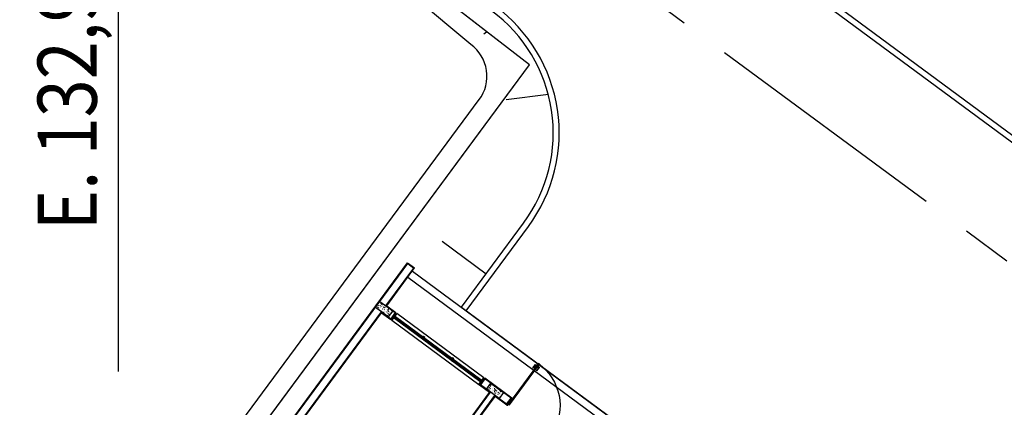
# Model space of a CAD drawing. Units: metres. Extents: x -1918 to 1741, y -295 to 546.
# Drawn here: x 130 to 155, y 160 to 170 of the extents above; entities that cross this region are included whole.
import ezdxf

# ---------------------------------------------------------------- set-up
doc = ezdxf.new("R2010")
doc.units = ezdxf.units.M
doc.header["$LTSCALE"] = 0.1
doc.header["$MEASUREMENT"] = 0
doc.linetypes.add('MATRIZ_100 PMCC$0$MATRIZ-XREF RIBEIRÃO PRETO$0$CENTER', pattern=[50.8, 31.75, -6.35, 6.35, -6.35])
for name, color, linetype in [('MATRIZ_100 PMCC$0$CIVIL_EIXO VIÁRIO', 5, 'Continuous'), ('MATRIZ_100 PMCC$0$CIVIL_GUIA RUA', 1, 'Continuous'), ('MATRIZ_100 PMCC$0$CIVIL_IDENTIFICAÇÃO EIXO RUA', 5, 'Continuous'), ('MATRIZ_100 PMCC$0$CIVIL_TALUDE', 32, 'Continuous'), ('MATRIZ_100 PMCC$0$MATRIZ-XREF RIBEIRÃO PRETO$0$EDIFICIOS', 251, 'Continuous'), ('MATRIZ_100 PMCC$0$MATRIZ-XREF RIBEIRÃO PRETO$0$G-09', 7, 'Continuous'), ('MATRIZ_100 PMCC$0$MATRIZ-XREF RIBEIRÃO PRETO$0$S-02-CERCA', 1, 'MATRIZ_100 PMCC$0$MATRIZ-XREF RIBEIRÃO PRETO$0$FENCELINE1'), ('S-301(Curvas Trabajadas)', 43, 'Continuous')]:
    doc.layers.add(name, color=color, linetype=linetype)
doc.styles.add('MATRIZ_100 PMCC$0$MATRIZ-XREF RIBEIRÃO PRETO$0$Standard', font='romans.shx')
doc.styles.add('MATRIZ_100 PMCC$0$ROMANS', font='romans')
doc.linetypes.add('MATRIZ_100 PMCC$0$MATRIZ-XREF RIBEIRÃO PRETO$0$ALAMBRADO', pattern='A,5,-4,["XX",MATRIZ_100 PMCC$0$MATRIZ-XREF RIBEIRÃO PRETO$0$Standard,S=1.2,R=0,X=-2.8,Y=-0.6],-0.3', length=9.3)
doc.linetypes.add('MATRIZ_100 PMCC$0$MATRIZ-XREF RIBEIRÃO PRETO$0$FENCELINE1', pattern='A,6.35,-2.54,[133,ltypeshp.shx,S=2.54,R=0,X=-2.54,Y=0],-2.54,25.4', length=36.83)

# ---------------------------------------------------------------- blocks, each defined once
blk = doc.blocks.new('MATRIZ_100 PMCC$0$MATRIZ-XREF RIBEIRÃO PRETO$0$A$C6E2A5195')
at = {"layer": 'MATRIZ_100 PMCC$0$MATRIZ-XREF RIBEIRÃO PRETO$0$EDIFICIOS'}
for p, q in [((0, 11.708), (0, 0.109)), ((0.015, 11.708), (0.015, 0.124)), ((0.205, 10.316), (0.205, 1.504)), ((0.22, 10.301), (0.22, 1.519)), ((3.625, 5.05), (3.625, 1.519)), ((3.64, 5.035), (3.64, 1.504)), ((3.78, 5.035), (3.78, 1.504)), ((3.795, 5.05), (3.795, 1.519)), ((0.018, 1.504), (0.018, 1.314)), ((0.418, 1.504), (0.018, 1.504)), ((0.086, 1.5), (0.086, 1.5)), ((0.202, 1.503), (0.202, 1.503)), ((0.205, 1.504), (0.495, 1.504)), ((0.22, 1.491), (0.21, 1.499)), ((0.22, 1.519), (0.51, 1.519)), ((0.22, 1.491), (0.221, 1.501)), ((0.418, 1.314), (0.418, 1.504)), ((0.495, 1.314), (0.495, 1.504)), ((0.51, 1.299), (0.51, 1.519)), ((0.51, 1.519), (0.51, 1.319)), ((0.54, 1.519), (3.28, 1.519)), ((3.31, 1.519), (3.31, 1.299)), ((3.31, 1.519), (3.31, 1.319)), ((3.31, 1.299), (3.31, 1.519)), ((3.625, 1.519), (3.31, 1.519)), ((3.64, 1.504), (3.325, 1.504)), ((3.325, 1.314), (3.325, 1.504)), ((3.51, 1.504), (3.51, 1.314)), ((3.91, 1.504), (3.51, 1.504)), ((3.629, 1.499), (3.629, 1.499)), ((3.684, 1.495), (3.674, 1.503)), ((3.684, 1.494), (3.685, 1.504)), ((3.745, 1.502), (3.745, 1.502)), ((3.775, 1.485), (3.771, 1.498)), ((4.149, 1.504), (3.78, 1.504)), ((4.164, 1.519), (3.795, 1.519)), ((3.91, 1.314), (3.91, 1.504)), ((4.149, 1.504), (4.149, 1.314)), ((4.164, 1.519), (4.164, 1.299)), ((4.164, 1.517), (4.164, 1.519)), ((4.164, 1.519), (4.179, 1.519)), ((4.179, 1.517), (4.164, 1.517)), ((4.182, 1.477), (4.182, 1.514)), ((4.184, 1.514), (4.184, 1.479)), ((0.018, 1.314), (0.418, 1.314)), ((0.026, 1.389), (0.026, 1.389)), ((0.036, 1.463), (0.036, 1.463)), ((0.049, 1.418), (0.044, 1.431)), ((0.048, 1.418), (0.055, 1.427)), ((0.064, 1.469), (0.053, 1.473)), ((0.053, 1.467), (0.053, 1.467)), ((0.054, 1.359), (0.054, 1.359)), ((0.062, 1.399), (0.062, 1.399)), ((0.074, 1.337), (0.063, 1.345)), ((0.068, 1.354), (0.068, 1.354)), ((0.074, 1.478), (0.074, 1.478)), ((0.074, 1.336), (0.074, 1.347)), ((0.085, 1.466), (0.075, 1.474)), ((0.082, 1.404), (0.082, 1.404)), ((0.094, 1.383), (0.083, 1.38)), ((0.085, 1.466), (0.086, 1.476)), ((0.086, 1.387), (0.086, 1.387)), ((0.107, 1.34), (0.093, 1.354)), ((0.107, 1.34), (0.11, 1.356)), ((0.126, 1.406), (0.109, 1.404)), ((0.122, 1.318), (0.111, 1.322)), ((0.117, 1.427), (0.117, 1.427)), ((0.124, 1.42), (0.124, 1.42)), ((0.133, 1.352), (0.133, 1.352)), ((0.134, 1.475), (0.134, 1.475)), ((0.135, 1.322), (0.135, 1.322)), ((0.146, 1.385), (0.146, 1.385)), ((0.179, 1.374), (0.174, 1.387)), ((0.174, 1.369), (0.174, 1.369)), ((0.178, 1.465), (0.178, 1.465)), ((0.179, 1.374), (0.185, 1.383)), ((0.18, 1.486), (0.18, 1.486)), ((0.195, 1.425), (0.184, 1.429)), ((0.194, 1.473), (0.194, 1.473)), ((0.195, 1.372), (0.195, 1.372)), ((0.198, 1.407), (0.198, 1.407)), ((0.209, 1.362), (0.199, 1.37)), ((0.205, 1.314), (0.495, 1.314)), ((0.205, 1.314), (0.205, 0.124)), ((0.206, 1.382), (0.206, 1.382)), ((0.209, 1.361), (0.21, 1.372)), ((0.23, 1.408), (0.218, 1.405)), ((0.22, 1.299), (0.51, 1.299)), ((0.22, 1.299), (0.22, 0.109)), ((0.224, 1.42), (0.224, 1.42)), ((0.242, 1.315), (0.242, 1.315)), ((0.245, 1.484), (0.245, 1.484)), ((0.252, 1.482), (0.247, 1.494)), ((0.251, 1.482), (0.258, 1.491)), ((0.251, 1.439), (0.251, 1.439)), ((0.254, 1.471), (0.254, 1.471)), ((0.264, 1.463), (0.264, 1.463)), ((0.266, 1.38), (0.266, 1.38)), ((0.266, 1.333), (0.266, 1.333)), ((0.266, 1.325), (0.266, 1.325)), ((0.27, 1.429), (0.27, 1.429)), ((0.282, 1.358), (0.282, 1.358)), ((0.312, 1.364), (0.298, 1.378)), ((0.31, 1.33), (0.305, 1.343)), ((0.31, 1.33), (0.316, 1.339)), ((0.312, 1.364), (0.315, 1.38)), ((0.314, 1.469), (0.314, 1.469)), ((0.331, 1.429), (0.314, 1.427)), ((0.325, 1.382), (0.314, 1.385)), ((0.316, 1.436), (0.316, 1.436)), ((0.322, 1.391), (0.322, 1.391)), ((0.326, 1.378), (0.326, 1.378)), ((0.344, 1.387), (0.334, 1.395)), ((0.344, 1.386), (0.345, 1.397)), ((0.345, 1.427), (0.345, 1.427)), ((0.365, 1.432), (0.354, 1.43)), ((0.362, 1.394), (0.362, 1.394)), ((0.363, 1.322), (0.363, 1.322)), ((0.366, 1.49), (0.366, 1.49)), ((0.374, 1.467), (0.374, 1.467)), ((0.382, 1.438), (0.377, 1.45)), ((0.378, 1.457), (0.378, 1.457)), ((0.382, 1.438), (0.388, 1.447)), ((0.382, 1.336), (0.382, 1.336)), ((0.385, 1.376), (0.385, 1.376)), ((0.386, 1.432), (0.386, 1.432)), ((0.398, 1.489), (0.387, 1.493)), ((0.387, 1.389), (0.387, 1.389)), ((0.393, 1.344), (0.393, 1.344)), ((0.54, 1.319), (0.54, 1.299)), ((0.54, 1.299), (3.28, 1.299)), ((0.565, 1.439), (3.255, 1.439)), ((3.255, 1.399), (0.565, 1.399)), ((3.28, 1.319), (3.28, 1.299)), ((4.164, 1.299), (3.31, 1.299)), ((4.149, 1.314), (3.325, 1.314)), ((3.515, 1.365), (3.51, 1.367)), ((3.51, 1.314), (3.91, 1.314)), ((3.535, 1.362), (3.52, 1.376)), ((3.537, 1.34), (3.527, 1.349)), ((3.529, 1.343), (3.529, 1.343)), ((3.534, 1.439), (3.534, 1.439)), ((3.535, 1.362), (3.537, 1.378)), ((3.536, 1.444), (3.536, 1.444)), ((3.553, 1.427), (3.536, 1.425)), ((3.536, 1.419), (3.536, 1.419)), ((3.537, 1.34), (3.538, 1.351)), ((3.549, 1.47), (3.538, 1.478)), ((3.558, 1.386), (3.547, 1.384)), ((3.549, 1.469), (3.55, 1.48)), ((3.55, 1.351), (3.55, 1.351)), ((3.554, 1.381), (3.554, 1.381)), ((3.554, 1.314), (3.554, 1.314)), ((3.558, 1.477), (3.558, 1.477)), ((3.558, 1.406), (3.558, 1.406)), ((3.567, 1.338), (3.567, 1.338)), ((3.572, 1.421), (3.568, 1.434)), ((3.572, 1.421), (3.578, 1.43)), ((3.588, 1.473), (3.577, 1.476)), ((3.596, 1.442), (3.596, 1.442)), ((3.61, 1.348), (3.61, 1.348)), ((3.614, 1.472), (3.614, 1.472)), ((3.625, 1.403), (3.625, 1.403)), ((3.629, 1.359), (3.629, 1.359)), ((3.646, 1.321), (3.635, 1.325)), ((3.643, 1.412), (3.643, 1.412)), ((3.656, 1.44), (3.656, 1.44)), ((3.673, 1.365), (3.663, 1.374)), ((3.67, 1.346), (3.67, 1.346)), ((3.673, 1.365), (3.674, 1.376)), ((3.679, 1.47), (3.679, 1.47)), ((3.694, 1.411), (3.682, 1.409)), ((3.683, 1.455), (3.683, 1.455)), ((3.685, 1.425), (3.685, 1.425)), ((3.703, 1.378), (3.698, 1.39)), ((3.701, 1.35), (3.701, 1.35)), ((3.703, 1.378), (3.709, 1.387)), ((3.718, 1.429), (3.708, 1.433)), ((3.716, 1.438), (3.716, 1.438)), ((3.717, 1.368), (3.717, 1.368)), ((3.721, 1.464), (3.721, 1.464)), ((3.74, 1.386), (3.725, 1.4)), ((3.729, 1.344), (3.729, 1.344)), ((3.74, 1.386), (3.742, 1.402)), ((3.741, 1.491), (3.741, 1.491)), ((3.759, 1.451), (3.741, 1.449)), ((3.741, 1.406), (3.741, 1.406)), ((3.75, 1.423), (3.75, 1.423)), ((3.756, 1.378), (3.756, 1.378)), ((3.764, 1.419), (3.764, 1.419)), ((3.775, 1.485), (3.781, 1.494)), ((3.776, 1.435), (3.776, 1.435)), ((3.782, 1.314), (3.782, 1.314)), ((3.789, 1.342), (3.789, 1.342)), ((3.808, 1.39), (3.798, 1.399)), ((3.808, 1.39), (3.809, 1.401)), ((3.809, 1.332), (3.809, 1.332)), ((3.812, 1.444), (3.812, 1.444)), ((3.813, 1.428), (3.813, 1.428)), ((3.829, 1.436), (3.818, 1.434)), ((3.821, 1.375), (3.821, 1.375)), ((3.827, 1.33), (3.827, 1.33)), ((3.834, 1.334), (3.829, 1.346)), ((3.833, 1.334), (3.839, 1.343)), ((3.836, 1.433), (3.836, 1.433)), ((3.849, 1.385), (3.838, 1.389)), ((3.849, 1.34), (3.849, 1.34)), ((3.871, 1.411), (3.871, 1.411)), ((3.883, 1.396), (3.883, 1.396)), ((3.892, 1.328), (3.892, 1.328)), ((3.896, 1.431), (3.896, 1.431)), ((3.906, 1.441), (3.901, 1.454)), ((3.905, 1.393), (3.905, 1.393)), ((3.906, 1.441), (3.91, 1.447)), ((3.909, 1.489), (3.909, 1.489)), ((3.909, 1.338), (3.909, 1.338)), ((4.164, 1.299), (4.164, 1.301)), ((4.164, 1.301), (4.179, 1.301)), ((4.179, 1.299), (4.164, 1.299)), ((4.182, 1.304), (4.182, 1.477)), ((4.184, 1.479), (4.197, 1.479)), ((4.197, 1.476), (4.184, 1.476)), ((4.184, 1.476), (4.184, 1.304)), ((0.22, 0.396), (18, 0.396)), ((4.181, 0.278), (4.149, 0.278)), ((4.181, 0.275), (4.149, 0.275)), ((4.181, 0.268), (4.149, 0.268)), ((4.181, 0.262), (4.149, 0.262)), ((4.181, 0.258), (4.149, 0.258)), ((4.217, 0.278), (4.249, 0.278)), ((4.217, 0.275), (4.249, 0.275)), ((4.217, 0.268), (4.249, 0.268)), ((4.217, 0.262), (4.249, 0.262)), ((4.217, 0.258), (4.249, 0.258)), ((0, 0.109), (0.22, 0.109)), ((0.015, 0.124), (0.205, 0.124)), ((0.22, 0.207), (18, 0.207))]:
    blk.add_line(p, q, dxfattribs=at)
for points in [[(0.54, 1.519), (0.51, 1.519), (0.51, 1.319), (0.54, 1.319)], [(3.31, 1.519), (3.28, 1.519), (3.28, 1.319), (3.31, 1.319)], [(0.565, 1.399), (0.54, 1.399), (0.54, 1.439), (0.565, 1.439), (0.565, 1.434), (0.545, 1.434), (0.545, 1.404), (0.565, 1.404)], [(1.428, 1.399), (1.453, 1.399), (1.453, 1.439), (1.428, 1.439), (1.428, 1.434), (1.448, 1.434), (1.448, 1.404), (1.428, 1.404)], [(1.428, 1.399), (1.478, 1.399), (1.478, 1.371), (1.428, 1.371)], [(1.43, 1.397), (1.476, 1.397), (1.476, 1.373), (1.43, 1.373)], [(1.478, 1.399), (1.453, 1.399), (1.453, 1.439), (1.478, 1.439), (1.478, 1.434), (1.458, 1.434), (1.458, 1.404), (1.478, 1.404)], [(2.342, 1.399), (2.367, 1.399), (2.367, 1.439), (2.342, 1.439), (2.342, 1.434), (2.362, 1.434), (2.362, 1.404), (2.342, 1.404)], [(2.342, 1.399), (2.392, 1.399), (2.392, 1.371), (2.342, 1.371)], [(2.344, 1.397), (2.39, 1.397), (2.39, 1.373), (2.344, 1.373)], [(2.392, 1.399), (2.367, 1.399), (2.367, 1.439), (2.392, 1.439), (2.392, 1.434), (2.372, 1.434), (2.372, 1.404), (2.392, 1.404)], [(3.255, 1.399), (3.28, 1.399), (3.28, 1.439), (3.255, 1.439), (3.255, 1.434), (3.275, 1.434), (3.275, 1.404), (3.255, 1.404)], [(4.184, 1.476), (4.214, 1.476), (4.214, 0.196), (4.184, 0.196)], [(4.134, 0.258), (4.149, 0.258), (4.149, 0.368), (4.134, 0.368)], [(4.264, 0.258), (4.249, 0.258), (4.249, 0.368), (4.264, 0.368)]]:
    blk.add_lwpolyline(points, close=True, dxfattribs=at)
for points in [[(1.448, 1.423), (0.545, 1.423)], [(0.545, 1.415), (1.448, 1.415)], [(2.362, 1.423), (1.458, 1.423)], [(1.458, 1.415), (2.362, 1.415)], [(2.372, 1.415), (3.275, 1.415), (3.275, 1.423), (2.372, 1.423)], [(4.184, 0.293), (4.181, 0.293), (4.181, 0.243), (4.184, 0.243)], [(4.214, 0.293), (4.217, 0.293), (4.217, 0.243), (4.214, 0.243)]]:
    blk.add_lwpolyline(points, dxfattribs=at)
for centre, radius, start, end in [((4.179, 1.514), 0.005, 0, 90), ((4.179, 1.514), 0.003, 0, 90), ((4.179, 1.304), 0.005, 270, 0), ((4.179, 1.304), 0.003, 270, 0), ((4.204, 1.506), 1.31, 269.1252, 355.6055), ((4.197, 1.477), 0.0015, 270, 90)]:
    blk.add_arc(centre, radius, start, end, dxfattribs=at)
blk = doc.blocks.new('MATRIZ_100 PMCC')
at = {"layer": 'MATRIZ_100 PMCC$0$CIVIL_EIXO VIÁRIO', "linetype": 'MATRIZ_100 PMCC$0$MATRIZ-XREF RIBEIRÃO PRETO$0$CENTER', "ltscale": 2}
blk.add_lwpolyline([(177.955, 146.971), (135.617, 178.241)], dxfattribs=at)
at = {"layer": 'MATRIZ_100 PMCC$0$CIVIL_GUIA RUA'}
for points in [[(179.44, 148.982), (137.103, 180.252)], [(179.529, 149.103), (137.192, 180.373)], [(141.657, 162.399), (153.739, 153.475)]]:
    blk.add_lwpolyline(points, dxfattribs=at)
for points in [[(141.778, 162.309), (143.355, 164.445, 0.414214), (142.514, 170.039), (134.132, 176.23)], [(141.657, 162.399), (143.235, 164.534, 0.414214), (142.425, 169.919), (134.043, 176.11)]]:
    blk.add_lwpolyline(points, format="xyb", dxfattribs=at)
at = {"layer": 'MATRIZ_100 PMCC$0$CIVIL_IDENTIFICAÇÃO EIXO RUA'}
blk.add_line((132.969, 160.771), (132.969, 199.624), dxfattribs=at)
at = {"layer": 'MATRIZ_100 PMCC$0$CIVIL_TALUDE'}
for p, q in [((141.9, 169.063), (132.328, 177.052)), ((142.231, 169.331), (142.296, 169.389)), ((142.797, 167.672), (143.862, 167.8)), ((141.175, 164.071), (142.286, 163.25))]:
    blk.add_line(p, q, dxfattribs=at)
blk.add_lwpolyline([(131.815, 152.883), (143.384, 168.547), (132.468, 176.997)], dxfattribs=at)
blk.add_lwpolyline([(131.413, 153.18), (142.111, 167.665, 0.414214), (141.9, 169.063)], format="xyb", dxfattribs=at)
at = {"layer": 'MATRIZ_100 PMCC$0$MATRIZ-XREF RIBEIRÃO PRETO$0$S-02-CERCA', "linetype": 'MATRIZ_100 PMCC$0$MATRIZ-XREF RIBEIRÃO PRETO$0$ALAMBRADO'}
blk.add_lwpolyline([(183.955, 141.394), (183.955, 141.394), (178.131, 143.133), (159.72, 156.523), (148.428, 141.235), (132.112, 153.285), (143.384, 168.547), (132.489, 176.988), (92.726, 176.997), (83.977, 157.998)], dxfattribs=at)
at = {"layer": 'MATRIZ_100 PMCC$0$MATRIZ-XREF RIBEIRÃO PRETO$0$G-09', "xscale": -1, "rotation": 143.5510746317488}
blk.add_blockref('MATRIZ_100 PMCC$0$MATRIZ-XREF RIBEIRÃO PRETO$0$A$C6E2A5195', (140.361, 163.613), dxfattribs=at)
at = {"layer": 'MATRIZ_100 PMCC$0$CIVIL_IDENTIFICAÇÃO EIXO RUA', "style": 'MATRIZ_100 PMCC$0$ROMANS', "width": 0.85}
blk.add_text('E. 132,968', height=1.5, rotation=90, dxfattribs=at).set_placement((132.416, 164.353))

msp = doc.modelspace()

# ---------------------------------------------------------------- block references
at = {"layer": 'S-301(Curvas Trabajadas)', "color": 6}
msp.add_blockref('MATRIZ_100 PMCC', (0.0002, -0.00028), dxfattribs=at)

doc.saveas('drawing.dxf')
